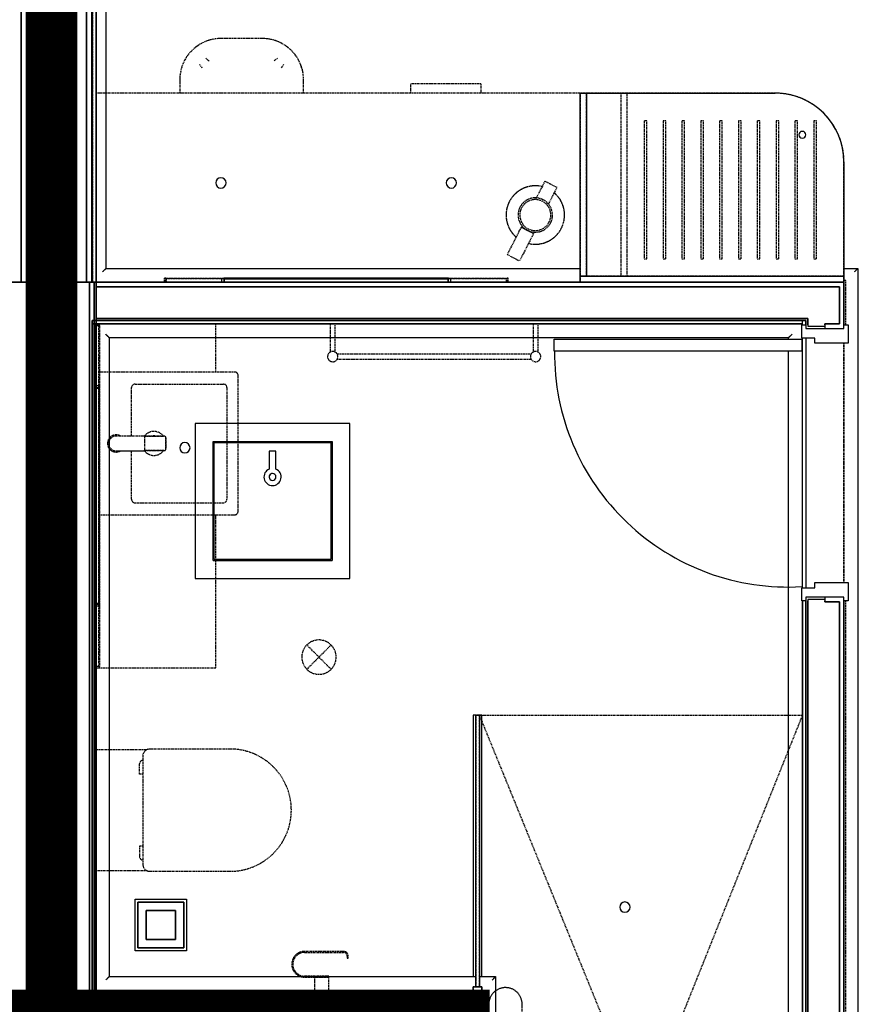
# Model space of a CAD drawing. Extents: x -5450 to 55500, y -7366 to 70929.
# Drawn here: x 14208 to 16685, y 9382 to 12246 of the extents above; entities that cross this region are included whole.
import ezdxf

# ---------------------------------------------------------------- set-up
doc = ezdxf.new("R2010")
doc.units = 0
for name, pattern in [('EDG-DASH-3', [4.5, 3, -1.5]), ('X-2499-1C$0$EDG-1DOT-2', [5, 2, -1.4, 0.2, -1.4]), ('X-2499-1C$0$EDG-DASH-3', [4.5, 3, -1.5])]:
    doc.linetypes.add(name, pattern=pattern)
for name, color, linetype in [('ARE-GEN', 7, 'EDG-DASH-3'), ('X-2499-1C$0$A-DETL-1', 31, 'X-2499-1C$0$EDG-DASH-3'), ('X-2499-1C$0$A-DOOR', 11, 'CONTINUOUS'), ('X-2499-1C$0$A-DOOR-FRAM', 11, 'CONTINUOUS'), ('X-2499-1C$0$A-FLOR-1', 31, 'X-2499-1C$0$EDG-DASH-3'), ('X-2499-1C$0$A-GENM-1', 31, 'X-2499-1C$0$EDG-DASH-3'), ('X-2499-1C$0$A-GENM-2', 31, 'X-2499-1C$0$EDG-DASH-3'), ('X-2499-1C$0$A-WALL', 8, 'CONTINUOUS'), ('X-2499-1C$0$A-WALL-1', 8, 'CONTINUOUS'), ('X-2499-1C$0$A-WALL-2', 8, 'CONTINUOUS'), ('X-2499-1C$0$I-FURN-1', 31, 'X-2499-1C$0$EDG-DASH-3'), ('X-2499-1C$0$P-SANR-FIXT-1', 31, 'X-2499-1C$0$EDG-DASH-3'), ('X-2499-1C$0$Q-CASE-1', 31, 'X-2499-1C$0$EDG-DASH-3'), ('X-2499-1C$0$Q-CASE-2', 31, 'X-2499-1C$0$EDG-DASH-3'), ('X-2499-1C$0$Q-SPCQ-1', 31, 'X-2499-1C$0$EDG-DASH-3'), ('X-2499-1C$0$RCP-LINEJAN20', 11, 'CONTINUOUS'), ('X-2499-1C$0$S-GRID-1', 133, 'X-2499-1C$0$EDG-1DOT-2'), ('X-XREF', 7, 'CONTINUOUS')]:
    doc.layers.add(name, color=color, linetype=linetype)

# ---------------------------------------------------------------- blocks, each defined once
blk = doc.blocks.new('X-2499-1C')
at = {"layer": 'X-2499-1C$0$A-DETL-1'}
for p, q in [((15544.6, 10223), (16018.5, 9061.1)), ((15544.6, 10223), (16484.2, 10223)), ((16484.2, 10223), (16018.5, 9061.1))]:
    blk.add_line(p, q, dxfattribs=at)
at = {"layer": 'X-2499-1C$0$A-DOOR'}
for p, q in [((15762.2, 11317), (16482.2, 11317)), ((15762.2, 11282), (15762.2, 11317)), ((16482.2, 11317), (16482.2, 11282)), ((16482.2, 11282), (15762.2, 11282))]:
    blk.add_line(p, q, dxfattribs=at)
blk.add_arc((16443.1, 11275.8), 679.9, 179.4789, 273.2955, dxfattribs=at)
at = {"layer": 'X-2499-1C$0$A-DOOR-FRAM'}
for p, q in [((16482.2, 11358), (16494.2, 11358)), ((16482.2, 11320), (16482.2, 11358)), ((16605.2, 11358), (16617.2, 11358)), ((16617.2, 11358), (16617.2, 11305)), ((16520.2, 11320), (16482.2, 11320)), ((16520.2, 11305), (16520.2, 11320)), ((16617.2, 11305), (16520.2, 11305)), ((16520.2, 10594), (16520.2, 10609)), ((16520.2, 10609), (16617.2, 10609)), ((16617.2, 10609), (16617.2, 10556)), ((16482.2, 10594), (16520.2, 10594)), ((16482.2, 10556), (16482.2, 10594)), ((16484.2, 10556), (16482.2, 10556)), ((16617.2, 10556), (16605.2, 10556))]:
    blk.add_line(p, q, dxfattribs=at)
at = {"layer": 'X-2499-1C$0$A-FLOR-1'}
for p, q in [((16605.2, 10609), (16605.2, 11305)), ((16605.2, 11305), (16605.2, 10609))]:
    blk.add_line(p, q, dxfattribs=at)
at = {"layer": 'X-2499-1C$0$A-GENM-1'}
for p, q in [((15838.2, 12032), (14430.1, 12032)), ((15956.2, 12032), (15856.2, 12032)), ((16405.2, 12032), (15974.2, 12032)), ((16032.2, 11952), (16024.2, 11952)), ((16024.2, 11952), (16024.2, 11550)), ((16032.2, 11550), (16032.2, 11952)), ((16087, 11952), (16079, 11952)), ((16079, 11952), (16079, 11550)), ((16087, 11550), (16087, 11952)), ((16141.8, 11952), (16133.8, 11952)), ((16133.8, 11952), (16133.8, 11550)), ((16141.8, 11550), (16141.8, 11952)), ((16196.5, 11952), (16188.5, 11952)), ((16188.5, 11952), (16188.5, 11550)), ((16196.5, 11550), (16196.5, 11952)), ((16251.3, 11952), (16243.3, 11952)), ((16243.3, 11952), (16243.3, 11550)), ((16251.3, 11550), (16251.3, 11952)), ((16306.1, 11952), (16298.1, 11952)), ((16298.1, 11952), (16298.1, 11550)), ((16306.1, 11550), (16306.1, 11952)), ((16360.9, 11952), (16352.9, 11952)), ((16352.9, 11952), (16352.9, 11550)), ((16360.9, 11550), (16360.9, 11952)), ((16415.7, 11952), (16407.7, 11952)), ((16407.7, 11952), (16407.7, 11550)), ((16415.7, 11550), (16415.7, 11952)), ((16470.4, 11952), (16462.4, 11952)), ((16462.4, 11952), (16462.4, 11550)), ((16470.4, 11550), (16470.4, 11952)), ((16525.2, 11952), (16517.2, 11952)), ((16517.2, 11952), (16517.2, 11550)), ((16525.2, 11550), (16525.2, 11952)), ((16605.2, 11500), (16605.2, 11832)), ((16024.2, 11550), (16032.2, 11550)), ((16079, 11550), (16087, 11550)), ((16133.8, 11550), (16141.8, 11550)), ((16188.5, 11550), (16196.5, 11550)), ((16243.3, 11550), (16251.3, 11550)), ((16298.1, 11550), (16306.1, 11550)), ((16352.9, 11550), (16360.9, 11550)), ((16407.7, 11550), (16415.7, 11550)), ((16462.4, 11550), (16470.4, 11550)), ((16517.2, 11550), (16525.2, 11550)), ((14632.3, 11494), (15624, 11494)), ((14440.1, 11356.8), (14440.1, 10365.2)), ((14778.1, 11221), (14778.1, 11361)), ((15110.7, 11361), (15110.7, 11277.9)), ((15125.7, 11277.9), (15125.7, 11361)), ((15700.7, 11361), (15700.7, 11277.9)), ((15715.7, 11277.9), (15715.7, 11361)), ((15696.3, 11273.5), (15130.1, 11273.5)), ((15130.1, 11258.5), (15696.3, 11258.5)), ((14778.1, 10361), (14778.1, 10806)), ((14440.1, 10361), (14778.1, 10361))]:
    blk.add_line(p, q, dxfattribs=at)
blk.add_arc((16405.2, 11832), 200, 0, 90, dxfattribs=at)
at = {"layer": 'X-2499-1C$0$A-GENM-2'}
for p, q in [((15838.2, 12032), (15838.2, 11500)), ((15856.2, 12032), (15838.2, 12032)), ((15856.2, 11500), (15856.2, 12032)), ((15956.2, 12032), (15956.2, 11500)), ((15974.2, 12032), (15956.2, 12032)), ((15974.2, 11500), (15974.2, 12032)), ((14632.3, 11494), (14628.2, 11494)), ((14628.2, 11494), (14628.2, 11482)), ((14628.2, 11482), (14632.3, 11482)), ((14632.3, 11482), (14632.3, 11494)), ((15623.2, 11492), (14633.2, 11492)), ((14633.2, 11492), (14633.2, 11482)), ((14633.2, 11482), (15623.2, 11482)), ((15623.2, 11482), (15623.2, 11492)), ((15628.2, 11494), (15624, 11494)), ((15624, 11494), (15624, 11482)), ((15624, 11482), (15628.2, 11482)), ((15628.2, 11482), (15628.2, 11494)), ((15838.2, 11500), (15856.2, 11500)), ((15838.2, 11500), (15838.2, 11482)), ((16605.2, 11500), (15838.2, 11500)), ((15838.2, 11482), (16605.2, 11482)), ((15956.2, 11500), (15974.2, 11500)), ((16605.2, 11482), (16605.2, 11500)), ((14440.1, 11361), (14428.1, 11361)), ((14428.1, 11361), (14428.1, 11356.8)), ((14428.1, 11356.8), (14440.1, 11356.8)), ((14428.1, 11356), (14428.1, 10366)), ((14438.1, 11356), (14428.1, 11356)), ((14438.1, 10366), (14438.1, 11356)), ((14440.1, 11356.8), (14440.1, 11361)), ((14428.1, 10366), (14438.1, 10366)), ((14440.1, 10365.2), (14428.1, 10365.2)), ((14428.1, 10365.2), (14428.1, 10361)), ((14440.1, 10361), (14440.1, 10365.2)), ((14428.1, 10361), (14440.1, 10361)), ((15534.6, 10223), (15534.6, 9433)), ((15544.6, 10223), (15534.6, 10223)), ((15544.6, 9433), (15544.6, 10223)), ((15527.1, 9433), (15527.1, 9423)), ((15552.1, 9433), (15527.1, 9433)), ((15527.1, 9423), (15552.1, 9423)), ((15534.6, 9433), (15544.6, 9433)), ((15552.1, 9423), (15552.1, 9433))]:
    blk.add_line(p, q, dxfattribs=at)
for centre, start, end in [((15118.2, 11266), 0, 180), ((15118.2, 11266), 180, 0), ((15708.2, 11266), 0, 180), ((15708.2, 11266), 180, 0)]:
    blk.add_arc(centre, 15, start, end, dxfattribs=at)
at = {"layer": 'X-2499-1C$0$A-WALL'}
for p, q in [((14417.1, 11482), (14417.1, 17802)), ((14212.1, 11482), (14212.1, 12482)), ((14402.1, 11482), (14402.1, 12482)), ((14267.1, 9394), (14267.1, 11482)), ((14294.6, 9394), (14294.6, 11482)), ((14319.6, 9394), (14319.6, 11482)), ((14347.1, 9394), (14347.1, 11482)), ((14411.1, 9394), (14411.1, 11482)), ((14424.1, 9407), (14424.1, 11482)), ((14430.1, 11469), (16592.2, 11469)), ((16592.2, 11361), (16592.2, 11469)), ((14430.1, 11377), (16500.2, 11377)), ((16500.2, 11377), (16500.2, 11354)), ((16500.2, 11354), (16549.7, 11354)), ((16549.7, 11361), (16549.7, 11348)), ((16549.7, 11361), (16592.2, 11361)), ((16549.7, 10566), (16549.7, 10553)), ((16500.2, 10560), (16500.2, 9005)), ((16549.7, 10560), (16500.2, 10560)), ((16592.2, 10553), (16549.7, 10553)), ((16592.2, 9205), (16592.2, 10553)), ((14319.6, 9394), (14294.6, 9394)), ((15523.1, 9394), (14411.1, 9394)), ((15536.1, 9407), (14424.1, 9407)), ((15523.1, 8992), (15523.1, 9394)), ((15536.1, 9005), (15536.1, 9407))]:
    blk.add_line(p, q, dxfattribs=at)
at = {"layer": 'X-2499-1C$0$A-WALL-1'}
for p, q in [((16484.2, 11371), (14418.1, 11371)), ((14418.1, 11371), (14418.1, 11361)), ((16484.2, 11361), (16484.2, 11371)), ((14428.1, 11361), (14418.1, 11361)), ((14418.1, 11361), (14418.1, 9423)), ((14418.1, 11361), (16484.2, 11361)), ((14428.1, 9423), (14428.1, 11361)), ((16494.2, 10556), (16484.2, 10556)), ((16484.2, 10556), (16484.2, 9015)), ((16494.2, 9015), (16494.2, 10556)), ((14418.1, 9423), (14418.1, 9413)), ((15552.1, 9423), (14428.1, 9423)), ((15552.1, 9413), (15552.1, 9423)), ((14418.1, 9413), (15542.1, 9413)), ((15542.1, 9413), (15542.1, 9015)), ((15552.1, 9015), (15552.1, 9413))]:
    blk.add_line(p, q, dxfattribs=at)
at = {"layer": 'X-2499-1C$0$A-WALL-2'}
for p, q in [((14430.1, 9413), (14430.1, 17802)), ((16605.2, 11482), (12009, 11482)), ((16605.2, 11348), (16605.2, 11482)), ((14430.1, 11371), (16494.2, 11371)), ((16494.2, 11371), (16494.2, 11348)), ((16494.2, 11348), (16605.2, 11348)), ((16605.2, 10566), (16494.2, 10566)), ((16494.2, 10566), (16494.2, 9011)), ((16605.2, 9205), (16605.2, 10566)), ((15542.1, 9413), (14430.1, 9413)), ((15542.1, 9011), (15542.1, 9413))]:
    blk.add_line(p, q, dxfattribs=at)
at = {"layer": 'X-2499-1C$0$I-FURN-1'}
for p, q in [((14725.5, 12170), (14721.6, 12167.3)), ((14729.5, 12172.7), (14725.5, 12170)), ((14733.6, 12175.1), (14729.5, 12172.7)), ((14737.8, 12177.4), (14733.6, 12175.1)), ((14742.1, 12179.6), (14737.8, 12177.4)), ((14746.5, 12181.5), (14742.1, 12179.6)), ((14750.9, 12183.3), (14746.5, 12181.5)), ((14755.5, 12184.9), (14750.9, 12183.3)), ((14760.1, 12186.3), (14755.5, 12184.9)), ((14764.7, 12187.6), (14760.1, 12186.3)), ((14769.4, 12188.6), (14764.7, 12187.6)), ((14774.1, 12189.5), (14769.4, 12188.6)), ((14778.8, 12190.1), (14774.1, 12189.5)), ((14783.6, 12190.6), (14778.8, 12190.1)), ((14788.4, 12190.9), (14783.6, 12190.6)), ((14793.2, 12191), (14788.4, 12190.9)), ((14913.2, 12191), (14793.2, 12191)), ((14914.5, 12191), (14913.2, 12191)), ((14919.3, 12190.8), (14914.5, 12191)), ((14924.1, 12190.5), (14919.3, 12190.8)), ((14928.9, 12190), (14924.1, 12190.5)), ((14933.6, 12189.3), (14928.9, 12190)), ((14938.3, 12188.3), (14933.6, 12189.3)), ((14943, 12187.2), (14938.3, 12188.3)), ((14947.6, 12186), (14943, 12187.2)), ((14952.2, 12184.5), (14947.6, 12186)), ((14956.7, 12182.8), (14952.2, 12184.5)), ((14961.1, 12181), (14956.7, 12182.8)), ((14965.5, 12179), (14961.1, 12181)), ((14969.8, 12176.8), (14965.5, 12179)), ((14974, 12174.5), (14969.8, 12176.8)), ((14978.1, 12172), (14974, 12174.5)), ((14982, 12169.3), (14978.1, 12172)), ((14985.9, 12166.5), (14982, 12169.3)), ((14697.7, 12143.7), (14694.9, 12139.8)), ((14700.7, 12147.5), (14697.7, 12143.7)), ((14703.9, 12151.1), (14700.7, 12147.5)), ((14707.1, 12154.6), (14703.9, 12151.1)), ((14710.5, 12158), (14707.1, 12154.6)), ((14714.1, 12161.2), (14710.5, 12158)), ((14717.8, 12164.3), (14714.1, 12161.2)), ((14721.6, 12167.3), (14717.8, 12164.3)), ((14989.7, 12163.5), (14985.9, 12166.5)), ((14993.3, 12160.4), (14989.7, 12163.5)), ((14996.8, 12157.1), (14993.3, 12160.4)), ((15000.2, 12153.7), (14996.8, 12157.1)), ((15003.4, 12150.1), (15000.2, 12153.7)), ((15006.5, 12146.5), (15003.4, 12150.1)), ((15009.5, 12142.7), (15006.5, 12146.5)), ((15012.3, 12138.8), (15009.5, 12142.7)), ((14681.4, 12114.5), (14679.7, 12110)), ((14683.2, 12118.9), (14681.4, 12114.5)), ((14685.2, 12123.3), (14683.2, 12118.9)), ((14687.4, 12127.6), (14685.2, 12123.3)), ((14689.7, 12131.7), (14687.4, 12127.6)), ((14692.2, 12135.8), (14689.7, 12131.7)), ((14694.9, 12139.8), (14692.2, 12135.8)), ((14730.8, 12115.5), (14738.1, 12105.2)), ((14748.7, 12133.4), (14759, 12126.1)), ((14957.8, 12133.4), (14947.4, 12126.1)), ((14975.6, 12115.5), (14968.3, 12105.2)), ((15014.9, 12134.7), (15012.3, 12138.8)), ((15017.4, 12130.6), (15014.9, 12134.7)), ((15019.7, 12126.4), (15017.4, 12130.6)), ((15021.8, 12122.1), (15019.7, 12126.4)), ((15023.7, 12117.7), (15021.8, 12122.1)), ((15025.5, 12113.3), (15023.7, 12117.7)), ((15027.1, 12108.7), (15025.5, 12113.3)), ((14674.2, 12086.7), (14673.7, 12081.9)), ((14675, 12091.4), (14674.2, 12086.7)), ((14675.9, 12096.1), (14675, 12091.4)), ((14677, 12100.8), (14675.9, 12096.1)), ((14678.3, 12105.4), (14677, 12100.8)), ((14679.7, 12110), (14678.3, 12105.4)), ((15028.5, 12104.2), (15027.1, 12108.7)), ((15029.8, 12099.5), (15028.5, 12104.2)), ((15030.8, 12094.8), (15029.8, 12099.5)), ((15031.7, 12090.1), (15030.8, 12094.8)), ((15032.4, 12085.4), (15031.7, 12090.1)), ((15032.8, 12080.6), (15032.4, 12085.4)), ((14673.4, 12077.1), (14673.2, 12072.3)), ((14673.2, 12072.3), (14673.2, 12071)), ((14673.2, 12071), (14673.2, 12032)), ((14673.7, 12081.9), (14673.4, 12077.1)), ((15033.1, 12075.8), (15032.8, 12080.6)), ((15033.2, 12071), (15033.1, 12075.8)), ((15033.2, 12032), (15033.2, 12071)), ((15735.1, 11775.8), (15710.5, 11727.6)), ((15770.7, 11757.6), (15735.1, 11775.8)), ((15746.1, 11709.5), (15770.7, 11757.6)), ((15710.2, 11727.2), (15707.8, 11722.3)), ((15743.4, 11704.1), (15745.9, 11709)), ((15626.1, 11562.5), (15666.7, 11642)), ((15666.7, 11642), (15666.8, 11642.2)), ((15684.5, 11632.9), (15666.7, 11642)), ((15666.8, 11642.2), (15702.4, 11624)), ((15702.3, 11623.8), (15684.5, 11632.9)), ((15702.3, 11623.8), (15661.7, 11544.3)), ((15702.4, 11624), (15702.3, 11623.8)), ((15626.1, 11562.5), (15661.7, 11544.3))]:
    blk.add_line(p, q, dxfattribs=at)
for centre, radius, start, end in [((14793.2, 12071), 120, 124.3648, 127.4553), ((14793.2, 12071), 120, 106.7554, 110.9784), ((14913.2, 12071), 120, 70.5787, 72.9373), ((14913.2, 12071), 120, 50.9863, 56.3192), ((14793.2, 12071), 120, 140.9863, 146.3192), ((14913.2, 12071), 120, 34.3648, 37.4874), ((14913.2, 12071), 120, 16.7554, 20.9784), ((14793.2, 12071), 120, 160.5787, 162.9373), ((15707.4, 11677.6), 85, 76.6886, 229.1704), ((15707.4, 11677.6), 85, 104.9065, 140.9525), ((15707.4, 11677.6), 85, 256.6886, 49.1704), ((15707.4, 11677.6), 85, 86.2416, 99.6174), ((15707.4, 11677.6), 85, 76.5661, 80.9525), ((15707.4, 11677.6), 85, 44.1551, 49.2929), ((15707.4, 11677.6), 85, 146.2416, 159.6174), ((15707.4, 11677.6), 50, 62.9295, 242.9295), ((15707.4, 11677.6), 45, 62.9295, 242.9295), ((15707.4, 11677.6), 50, 242.9295, 62.9295), ((15707.4, 11677.6), 45, 242.9295, 62.9295), ((15707.4, 11677.6), 85, 26.2416, 39.6174), ((15707.4, 11677.6), 85, 164.9065, 200.9525), ((15707.4, 11677.6), 85, 344.9065, 20.9525), ((15707.4, 11677.6), 85, 206.2416, 219.6174), ((15707.4, 11677.6), 85, 326.2416, 339.6174), ((15707.4, 11677.6), 85, 224.9065, 229.2929), ((15707.4, 11677.6), 85, 284.9065, 320.9525), ((15707.4, 11677.6), 85, 256.5661, 260.9525), ((15707.4, 11677.6), 85, 266.2416, 279.6174)]:
    blk.add_arc(centre, radius, start, end, dxfattribs=at)
at = {"layer": 'X-2499-1C$0$P-SANR-FIXT-1'}
for p, q in [((14833.1, 11221), (14440.1, 11221)), ((14843.1, 10816), (14843.1, 11211)), ((14533.1, 11035), (14533.1, 11176)), ((14543.1, 11186.1), (14800.5, 11186.1)), ((14810, 11176.5), (14810, 10850.9)), ((14533.1, 10851), (14533.1, 10992)), ((14543.4, 10840.7), (14799.8, 10840.7)), ((14440.1, 10806), (14833.1, 10806)), ((15113.5, 10427.4), (15042.8, 10356.6)), ((15113.5, 10356.6), (15042.8, 10427.4)), ((14575.8, 10122), (14430.1, 10122)), ((14820.1, 10124.7), (14585.9, 10124.7)), ((14556.4, 10052), (14556.4, 10082)), ((14565.9, 10104.8), (14565.9, 9789.2)), ((14565.9, 10052), (14556.4, 10052)), ((14556.4, 9842), (14556.4, 9812)), ((14565.9, 9842), (14556.4, 9842)), ((14430.1, 9772), (14575.8, 9772)), ((14585.9, 9769.3), (14820.1, 9769.3)), ((15590.5, 9420.5), (15589, 9419.3)), ((15592.1, 9421.7), (15590.5, 9420.5)), ((15593.7, 9422.8), (15592.1, 9421.7)), ((15595.3, 9423.9), (15593.7, 9422.8)), ((15597, 9424.8), (15595.3, 9423.9)), ((15598.7, 9425.8), (15597, 9424.8)), ((15600.4, 9426.6), (15598.7, 9425.8)), ((15602.2, 9427.4), (15600.4, 9426.6)), ((15604, 9428.1), (15602.2, 9427.4)), ((15605.9, 9428.7), (15604, 9428.1)), ((15607.7, 9429.3), (15605.9, 9428.7)), ((15609.6, 9429.7), (15607.7, 9429.3)), ((15611.5, 9430.1), (15609.6, 9429.7)), ((15613.4, 9430.5), (15611.5, 9430.1)), ((15615.3, 9430.7), (15613.4, 9430.5)), ((15617.3, 9430.9), (15615.3, 9430.7)), ((15619.2, 9431), (15617.3, 9430.9)), ((15621.1, 9431), (15619.2, 9431)), ((15623.1, 9430.9), (15621.1, 9431)), ((15625, 9430.8), (15623.1, 9430.9)), ((15626.9, 9430.6), (15625, 9430.8)), ((15628.9, 9430.3), (15626.9, 9430.6)), ((15630.8, 9429.9), (15628.9, 9430.3)), ((15632.7, 9429.5), (15630.8, 9429.9)), ((15634.5, 9429), (15632.7, 9429.5)), ((15636.4, 9428.4), (15634.5, 9429)), ((15638.2, 9427.7), (15636.4, 9428.4)), ((15640, 9427), (15638.2, 9427.7)), ((15641.7, 9426.2), (15640, 9427)), ((15643.5, 9425.3), (15641.7, 9426.2)), ((15645.2, 9424.3), (15643.5, 9425.3)), ((15646.8, 9423.3), (15645.2, 9424.3)), ((15648.4, 9422.2), (15646.8, 9423.3)), ((15650, 9421.1), (15648.4, 9422.2)), ((15651.5, 9419.9), (15650, 9421.1)), ((15573.3, 9393.2), (15572.9, 9391.3)), ((15573.8, 9395), (15573.3, 9393.2)), ((15574.3, 9396.9), (15573.8, 9395)), ((15574.9, 9398.7), (15574.3, 9396.9)), ((15575.6, 9400.6), (15574.9, 9398.7)), ((15576.4, 9402.3), (15575.6, 9400.6)), ((15577.2, 9404.1), (15576.4, 9402.3)), ((15578.1, 9405.8), (15577.2, 9404.1)), ((15579.1, 9407.5), (15578.1, 9405.8)), ((15580.1, 9409.1), (15579.1, 9407.5)), ((15581.2, 9410.7), (15580.1, 9409.1)), ((15582.3, 9412.3), (15581.2, 9410.7)), ((15583.6, 9413.8), (15582.3, 9412.3)), ((15584.9, 9415.3), (15583.6, 9413.8)), ((15586.2, 9416.7), (15584.9, 9415.3)), ((15587.6, 9418), (15586.2, 9416.7)), ((15589, 9419.3), (15587.6, 9418)), ((15653, 9418.6), (15651.5, 9419.9)), ((15654.4, 9417.3), (15653, 9418.6)), ((15655.8, 9415.9), (15654.4, 9417.3)), ((15657.1, 9414.5), (15655.8, 9415.9)), ((15658.3, 9413), (15657.1, 9414.5)), ((15659.5, 9411.5), (15658.3, 9413)), ((15660.6, 9409.9), (15659.5, 9411.5)), ((15661.7, 9408.3), (15660.6, 9409.9)), ((15662.7, 9406.6), (15661.7, 9408.3)), ((15663.6, 9404.9), (15662.7, 9406.6)), ((15664.5, 9403.2), (15663.6, 9404.9)), ((15665.3, 9401.4), (15664.5, 9403.2)), ((15666, 9399.6), (15665.3, 9401.4)), ((15666.7, 9397.8), (15666, 9399.6)), ((15667.2, 9395.9), (15666.7, 9397.8)), ((15667.7, 9394), (15667.2, 9395.9)), ((15668.1, 9392.1), (15667.7, 9394)), ((15668.5, 9390.2), (15668.1, 9392.1)), ((15572.2, 9385.5), (15572.1, 9383.5)), ((15572.1, 9383.5), (15572.1, 9382.5)), ((15572.4, 9387.4), (15572.2, 9385.5)), ((15572.6, 9389.3), (15572.4, 9387.4)), ((15572.9, 9391.3), (15572.6, 9389.3)), ((15668.8, 9388.3), (15668.5, 9390.2)), ((15669, 9386.4), (15668.8, 9388.3)), ((15669.1, 9384.4), (15669, 9386.4)), ((15669.1, 9382.5), (15669.1, 9384.4)), ((15669.1, 9079.5), (15669.1, 9382.5))]:
    blk.add_line(p, q, dxfattribs=at)
for centre, radius, start, end in [((14833.1, 11211), 10, 0, 90), ((14543.1, 11176), 10, 90, 180), ((14800.5, 11176.5), 9.54, 0, 90), ((14598.1, 11013.5), 35, 90, 141.2117), ((14598.1, 11013.5), 22, 90, 96.2143), ((14598.1, 11013.5), 35, 38.7883, 90), ((14598.1, 11013.5), 22, 83.7857, 90), ((14598.1, 11013.5), 35, 219.0973, 320.9027), ((14543.4, 10851), 10.3, 180, 270), ((14799.8, 10850.9), 10.2, 270, 0), ((14833.1, 10816), 10, 270, 0), ((15078.1, 10392), 50, 45, 225), ((15078.1, 10392), 50, 225, 45), ((14585.9, 10104.8), 19.9, 90, 180), ((14585.9, 10104.8), 19.9, 90, 120.4243), ((14820.1, 9947), 177.7, 270, 90), ((14566.3, 10082), 9.93, 92.1309, 180), ((14566.3, 9812), 9.93, 180, 267.8691), ((14585.9, 9789.2), 19.9, 180, 270), ((14585.9, 9789.2), 19.9, 239.5757, 270)]:
    blk.add_arc(centre, radius, start, end, dxfattribs=at)
at = {"layer": 'X-2499-1C$0$Q-CASE-1'}
for p, q in [((16610.2, 11487), (16605.2, 11487)), ((16610.2, 11358), (16610.2, 11487)), ((16610.2, 9331), (16610.2, 10556))]:
    blk.add_line(p, q, dxfattribs=at)
at = {"layer": 'X-2499-1C$0$Q-CASE-2'}
for p, q in [((14418.1, 17751), (14418.1, 11482)), ((14420.1, 11482), (14420.1, 17749)), ((14418.1, 11482), (14420.1, 11482))]:
    blk.add_line(p, q, dxfattribs=at)
at = {"layer": 'X-2499-1C$0$Q-SPCQ-1'}
for p, q in [((15549, 12059.2), (15345.8, 12059.2)), ((15345.8, 12032.2), (15345.8, 12059.2)), ((15549, 12059.2), (15345.8, 12059.2)), ((15549, 12059.2), (15549, 12032.2)), ((14567.1, 11035), (14488.1, 11035)), ((14567.1, 11035), (14500.9, 11035)), ((14628.1, 11034.5), (14569.3, 11034.5)), ((14569.3, 11034.5), (14628.1, 11034.5)), ((14572.1, 10997), (14572.1, 11030)), ((14633.1, 10997.5), (14633.1, 11029.5)), ((14633.1, 11029.5), (14633.1, 10997.5)), ((14488.1, 10992), (14567.1, 10992)), ((14500.9, 10992), (14567.1, 10992)), ((14569.3, 10992.5), (14628.1, 10992.5)), ((14628.1, 10992.5), (14569.3, 10992.5)), ((15149.7, 9536.3), (15036.5, 9536.3)), ((15036.5, 9533.3), (15149.7, 9533.3)), ((15160.2, 9522.8), (15160.2, 9516.5)), ((15160.2, 9516.5), (15163.2, 9516.5)), ((15163.2, 9516.5), (15163.2, 9522.8)), ((15107, 9464.3), (15036.5, 9464.3)), ((15036.5, 9461.3), (15065, 9461.3)), ((15107, 9461.3), (15064.2, 9461.3)), ((15065, 9461.3), (15065, 9423)), ((15065, 9461.1), (15106.9, 9461.1)), ((15065, 9461.1), (15065, 9423)), ((15066, 9461.3), (15066, 9461.1)), ((15071.3, 9461.3), (15071.3, 9464.3)), ((15106, 9461.1), (15106, 9461.3)), ((15107, 9423), (15107, 9464.3)), ((15107, 9423), (15107, 9461.1)), ((15552.1, 9388.7), (15552.2, 9388.7)), ((15552.2, 9388.7), (15552.3, 9388.7)), ((15552.3, 9388.7), (15552.3, 9388.7)), ((15552.3, 9388.7), (15552.4, 9388.7)), ((15552.4, 9388.7), (15552.5, 9388.7)), ((15552.5, 9388.7), (15552.6, 9388.7)), ((15552.6, 9388.7), (15552.6, 9388.7)), ((15552.6, 9388.7), (15552.7, 9388.6)), ((15552.7, 9388.6), (15552.8, 9388.6)), ((15552.8, 9388.6), (15552.9, 9388.6)), ((15552.9, 9388.6), (15552.9, 9388.6)), ((15552.9, 9388.6), (15553, 9388.5)), ((15553, 9388.5), (15553.1, 9388.5)), ((15553.1, 9388.5), (15553.1, 9388.4)), ((15553.1, 9388.4), (15553.2, 9388.4)), ((15553.2, 9388.4), (15553.3, 9388.4)), ((15553.3, 9388.4), (15553.3, 9388.3)), ((15553.3, 9388.3), (15553.4, 9388.3)), ((15553.4, 9388.3), (15553.5, 9388.2)), ((15553.5, 9388.2), (15553.5, 9388.2)), ((15553.5, 9388.2), (15554.1, 9387.6)), ((15554.1, 9387.6), (15554.7, 9387.1)), ((15554.7, 9387.1), (15555.3, 9386.6)), ((15555.3, 9386.6), (15556, 9386.1)), ((15556, 9386.1), (15556.6, 9385.7)), ((15556.6, 9385.7), (15557.3, 9385.3)), ((15557.3, 9385.3), (15558, 9384.9)), ((15558, 9384.9), (15558.7, 9384.5)), ((15558.7, 9384.5), (15559.5, 9384.2)), ((15559.5, 9384.2), (15560.2, 9383.9)), ((15560.2, 9383.9), (15561, 9383.6)), ((15561, 9383.6), (15561.7, 9383.3)), ((15561.7, 9383.3), (15562.5, 9383.1)), ((15562.5, 9383.1), (15563.3, 9382.9)), ((15563.3, 9382.9), (15564.1, 9382.8)), ((15564.1, 9382.8), (15564.8, 9382.7)), ((15564.8, 9382.7), (15565.6, 9382.6)), ((15565.6, 9382.6), (15566.4, 9382.5)), ((15566.4, 9382.5), (15567.2, 9382.5)), ((15567.2, 9382.5), (15567.5, 9382.5)), ((15572.1, 9382.5), (15567.5, 9382.5))]:
    blk.add_line(p, q, dxfattribs=at)
for centre, radius, start, end in [((14488.1, 11013.5), 25, 59.3166, 300.6834), ((14488.1, 11013.5), 25, 59.3166, 300.6834), ((14488.1, 11013.5), 21.5, 90, 270), ((14567.1, 11030), 5, 64.1581, 90), ((14567.1, 11030), 5, 0, 90), ((14628.1, 11029.5), 5, 0, 90), ((14628.1, 11029.5), 5, 0, 90), ((14567.1, 10997), 5, 270, 0), ((14628.1, 10997.5), 5, 270, 0), ((14628.1, 10997.5), 5, 270, 0), ((14567.1, 10997), 5, 270, 295.8419), ((15036.5, 9498.8), 37.5, 90, 270), ((15149.7, 9522.8), 13.5, 0, 90), ((15036.5, 9498.8), 34.5, 90, 270), ((15149.7, 9522.8), 10.5, 0, 90)]:
    blk.add_arc(centre, radius, start, end, dxfattribs=at)
at = {"layer": 'X-2499-1C$0$RCP-LINEJAN20'}
for p, q in [((14417.1, 17802), (14417.1, 11482)), ((14458.1, 17601), (14458.1, 11522)), ((14430.1, 13216), (14430.1, 9413)), ((14212.1, 12482), (14212.1, 11482)), ((14402.1, 12482), (14402.1, 11482)), ((15838.2, 11500), (15838.2, 12032)), ((15838.2, 12032), (15856.2, 12032)), ((15856.2, 12032), (16405.2, 12032)), ((15856.2, 12032), (15856.2, 11500)), ((16605.2, 11832), (16605.2, 11500)), ((14458.1, 11522), (15838.2, 11522)), ((16605.2, 11522), (16645.2, 11522)), ((16645.2, 11522), (16645.2, 9245)), ((12009, 11482), (16605.2, 11482)), ((14267.1, 11482), (14267.1, 9394)), ((14294.6, 11482), (14294.6, 9394)), ((14319.6, 11482), (14319.6, 9394)), ((14347.1, 11482), (14347.1, 9394)), ((14411.1, 11482), (14411.1, 9394)), ((14424.1, 11482), (14424.1, 9407)), ((14795.6, 11494), (14801.9, 11494)), ((14795.6, 11482), (14795.6, 11494)), ((14801.9, 11482), (14795.6, 11482)), ((14801.9, 11494), (14801.9, 11482)), ((15454.5, 11494), (14801.9, 11494)), ((14803, 11482), (14803, 11492)), ((14803, 11492), (15453.4, 11492)), ((15453.4, 11482), (14803, 11482)), ((15453.4, 11492), (15453.4, 11482)), ((15454.5, 11494), (15460.8, 11494)), ((15454.5, 11482), (15454.5, 11494)), ((15460.8, 11482), (15454.5, 11482)), ((15460.8, 11494), (15460.8, 11482)), ((15856.2, 11500), (15838.2, 11500)), ((15838.2, 11482), (15838.2, 11500)), ((15838.2, 11500), (16605.2, 11500)), ((16605.2, 11482), (15838.2, 11482)), ((16605.2, 11500), (16605.2, 11482)), ((16605.2, 11482), (16605.2, 11358)), ((16592.2, 11469), (14430.1, 11469)), ((16592.2, 11469), (16592.2, 11361)), ((14418.1, 11371), (16484.2, 11371)), ((14418.1, 11361), (14418.1, 11371)), ((16500.2, 11377), (14430.1, 11377)), ((16494.2, 11371), (14430.1, 11371)), ((16484.2, 11371), (16494.2, 11371)), ((16494.2, 11371), (16494.2, 11358)), ((16494.2, 11358), (16494.2, 11371)), ((16500.2, 11358), (16500.2, 11377)), ((14418.1, 9423), (14418.1, 11361)), ((14418.1, 11361), (14428.1, 11361)), ((16484.2, 11361), (14418.1, 11361)), ((14428.1, 11361), (14428.1, 9423)), ((16484.2, 11358), (16484.2, 11361)), ((16549.7, 11358), (16549.7, 11361)), ((16592.2, 11361), (16549.7, 11361)), ((16444.2, 11321), (14468.1, 11321)), ((14468.1, 11321), (14468.1, 9463)), ((16444.2, 11317), (16444.2, 11321)), ((16484.2, 10594), (16484.2, 11320)), ((16494.2, 11320), (16494.2, 10594)), ((16444.2, 9055), (16444.2, 11282)), ((14428.1, 11175.5), (14428.1, 11182)), ((14428.1, 11182), (14440.1, 11182)), ((14440.1, 11175.5), (14428.1, 11175.5)), ((14428.1, 10547.7), (14428.1, 11174.3)), ((14428.1, 11174.3), (14438.1, 11174.3)), ((14428.1, 10547.7), (14428.1, 11174.3)), ((14428.1, 11174.3), (14429.1, 11174.3)), ((14429.1, 11174.3), (14429.1, 10547.7)), ((14438.1, 11174.3), (14438.1, 10547.7)), ((14440.1, 11182), (14440.1, 11175.5)), ((14440.1, 10546.5), (14440.1, 11175.5)), ((14718.1, 11071), (14718.1, 10621)), ((15168.1, 11071), (14718.1, 11071)), ((15168.1, 10621), (15168.1, 11071)), ((14770.1, 10673), (14770.1, 11019)), ((14770.1, 11019), (15116.1, 11019)), ((14773.1, 10676), (14773.1, 11016)), ((14773.1, 11016), (15113.1, 11016)), ((15113.1, 11016), (15113.1, 10676)), ((15116.1, 11019), (15116.1, 10673)), ((14953.1, 10991), (14933.1, 10991)), ((14933.1, 10991), (14933.1, 10938.9)), ((14953.1, 10938.9), (14953.1, 10991)), ((14770.1, 10673), (15116.1, 10673)), ((15113.1, 10676), (14773.1, 10676)), ((14718.1, 10621), (15168.1, 10621)), ((14438.1, 10547.7), (14428.1, 10547.7)), ((14429.1, 10547.7), (14428.1, 10547.7)), ((14428.1, 10540), (14428.1, 10546.5)), ((14428.1, 10546.5), (14440.1, 10546.5)), ((14440.1, 10540), (14428.1, 10540)), ((14440.1, 10546.5), (14440.1, 10540)), ((16484.2, 9015), (16484.2, 10556)), ((16494.2, 10556), (16494.2, 9015)), ((16494.2, 9011), (16494.2, 10556)), ((16500.2, 9005), (16500.2, 10556)), ((16549.7, 10553), (16549.7, 10556)), ((16549.7, 10553), (16592.2, 10553)), ((16592.2, 10553), (16592.2, 9205)), ((16605.2, 10556), (16605.2, 9205)), ((15527.1, 10223), (15527.1, 9462.7)), ((15534.6, 10223), (15527.1, 10223)), ((15534.6, 9433), (15534.6, 10223)), ((15534.6, 10223), (15544.6, 10223)), ((15544.6, 10223), (15544.6, 9433)), ((15552.1, 10223), (15544.6, 10223)), ((15552.1, 9462.7), (15552.1, 10223)), ((14468.1, 9463), (15534.6, 9463)), ((15544.6, 9463), (15592.1, 9463)), ((15592.1, 9463), (15592.1, 9055)), ((14418.1, 9413), (14418.1, 9423)), ((14428.1, 9423), (15552.1, 9423)), ((15527.1, 9423), (15527.1, 9433)), ((15527.1, 9433), (15552.1, 9433)), ((15552.1, 9423), (15527.1, 9423)), ((15544.6, 9433), (15534.6, 9433)), ((15552.1, 9433), (15552.1, 9423)), ((15552.1, 9423), (15552.1, 9413)), ((14294.6, 9394), (14319.6, 9394)), ((14411.1, 9394), (15523.1, 9394)), ((15542.1, 9413), (14418.1, 9413)), ((14424.1, 9407), (15536.1, 9407)), ((14430.1, 9413), (15542.1, 9413)), ((15523.1, 9394), (15523.1, 8992)), ((15536.1, 9407), (15536.1, 9005)), ((15542.1, 9413), (15542.1, 9011)), ((15552.1, 9413), (15552.1, 9015))]:
    blk.add_line(p, q, dxfattribs=at)
at = {"layer": 'X-2499-1C$0$RCP-LINEJAN20', "extrusion": (0, 0, -1)}
for p, q in [((14543.1, 9538), (14543.1, 9688)), ((14543.1, 9688), (14693.1, 9688)), ((14684.6, 9679.5), (14551.6, 9679.5)), ((14551.6, 9679.5), (14551.6, 9546.5)), ((14551.6, 9546.5), (14551.6, 9679.5)), ((14551.6, 9679.5), (14684.6, 9679.5)), ((14684.6, 9546.5), (14684.6, 9679.5)), ((14684.6, 9679.5), (14684.6, 9546.5)), ((14693.1, 9688), (14693.1, 9538)), ((14575.6, 9570.5), (14575.6, 9655.5)), ((14575.6, 9655.5), (14660.6, 9655.5)), ((14660.6, 9655.5), (14575.6, 9655.5)), ((14575.6, 9655.5), (14575.6, 9570.5)), ((14660.6, 9655.5), (14660.6, 9570.5)), ((14660.6, 9570.5), (14660.6, 9655.5)), ((14660.6, 9570.5), (14575.6, 9570.5)), ((14575.6, 9570.5), (14660.6, 9570.5)), ((14693.1, 9538), (14543.1, 9538)), ((14551.6, 9546.5), (14684.6, 9546.5)), ((14684.6, 9546.5), (14551.6, 9546.5))]:
    blk.add_line(p, q, dxfattribs=at)
at = {"layer": 'X-2499-1C$0$RCP-LINEJAN20'}
for centre, radius, start, end in [((16405.2, 11832), 200, 0, 90), ((16484.1, 11910.9), 10, 0, 180), ((16484.1, 11910.9), 10, 180, 0), ((14793.1, 11771), 15, 0, 180), ((14793.1, 11771), 15, 180, 0), ((15463.2, 11771), 15, 0, 180), ((15463.2, 11771), 15, 180, 0), ((14688.1, 11001), 15, 0, 180), ((14688.1, 11001), 15, 180, 0), ((14943.1, 10916), 25, 113.5782, 66.4218), ((14943.1, 10916), 10, 90, 270), ((14943.1, 10916), 10, 135, 270), ((14943.1, 10916), 10, 90, 120), ((14943.1, 10916), 10, 270, 90), ((14943.1, 10916), 10, 270, 90), ((15968.2, 9665), 15, 0, 180), ((15968.2, 9665), 15, 180, 0)]:
    blk.add_arc(centre, radius, start, end, dxfattribs=at)
for points, knots in [([(14448.1, 11512), (14449, 11512.9), (14450.3, 11514.2), (14452, 11515.8), (14452.9, 11516.8), (14453.7, 11517.6), (14454.4, 11518.3), (14455, 11518.9), (14455.6, 11519.5), (14456.2, 11520.1), (14456.8, 11520.7), (14457.4, 11521.3), (14457.9, 11521.8), (14458.1, 11522), (14458.1, 11522)], [0, 0, 0, 0, 0.166667, 0.25, 0.333333, 0.375, 0.416667, 0.5, 0.541667, 0.583333, 0.666667, 0.75, 0.833333, 1, 1, 1, 1]), ([(16645.2, 11522), (16645.2, 11522), (16645, 11521.8), (16644.5, 11521.3), (16643.9, 11520.7), (16643.3, 11520.1), (16642.7, 11519.5), (16642.1, 11518.9), (16641.5, 11518.3), (16640.8, 11517.6), (16640, 11516.8), (16639.1, 11515.8), (16637.4, 11514.2), (16636.1, 11512.9), (16635.2, 11512)], [-1, -1, -1, -1, -0.833333, -0.75, -0.666667, -0.583333, -0.541667, -0.5, -0.416667, -0.375, -0.333333, -0.25, -0.166667, 0, 0, 0, 0]), ([(14468.1, 11321), (14468.1, 11321), (14467.9, 11321.2), (14467.4, 11321.7), (14466.8, 11322.3), (14466.2, 11322.9), (14465.6, 11323.5), (14465, 11324.1), (14464.4, 11324.7), (14463.7, 11325.4), (14462.9, 11326.2), (14462, 11327.2), (14460.3, 11328.8), (14459, 11330.1), (14458.1, 11331)], [-1, -1, -1, -1, -0.833333, -0.75, -0.666667, -0.583333, -0.541667, -0.5, -0.416667, -0.375, -0.333333, -0.25, -0.166667, 0, 0, 0, 0]), ([(16454.2, 11331), (16453.3, 11330.1), (16452, 11328.8), (16450.4, 11327.2), (16449.4, 11326.2), (16448.7, 11325.4), (16447.9, 11324.7), (16447.3, 11324.1), (16446.7, 11323.5), (16446.1, 11322.9), (16445.5, 11322.3), (16445, 11321.7), (16444.4, 11321.2), (16444.2, 11321), (16444.2, 11321)], [0, 0, 0, 0, 0.166667, 0.25, 0.333333, 0.375, 0.416667, 0.5, 0.541667, 0.583333, 0.666667, 0.75, 0.833333, 1, 1, 1, 1]), ([(14468.1, 9463), (14468.1, 9463), (14467.9, 9462.8), (14467.4, 9462.3), (14466.8, 9461.7), (14466.2, 9461.1), (14465.6, 9460.5), (14465, 9459.9), (14464.4, 9459.3), (14463.7, 9458.6), (14462.9, 9457.8), (14462, 9456.8), (14460.3, 9455.2), (14459, 9453.9), (14458.1, 9453)], [-1, -1, -1, -1, -0.833333, -0.75, -0.666667, -0.583333, -0.541667, -0.5, -0.416667, -0.375, -0.333333, -0.25, -0.166667, 0, 0, 0, 0]), ([(15582.1, 9453), (15583, 9453.9), (15584.3, 9455.2), (15586, 9456.8), (15586.9, 9457.8), (15587.7, 9458.6), (15588.4, 9459.3), (15589, 9459.9), (15589.6, 9460.5), (15590.2, 9461.1), (15590.8, 9461.7), (15591.4, 9462.3), (15591.9, 9462.8), (15592.1, 9463), (15592.1, 9463)], [0, 0, 0, 0, 0.166667, 0.25, 0.333333, 0.375, 0.416667, 0.5, 0.541667, 0.583333, 0.666667, 0.75, 0.833333, 1, 1, 1, 1])]:
    blk.add_open_spline(points, degree=3, knots=knots, dxfattribs=at)
at = {"layer": 'X-2499-1C$0$S-GRID-1'}
blk.add_line((14307.1, -7365.7), (14307.1, 20004.7), dxfattribs=at)

msp = doc.modelspace()

# ---------------------------------------------------------------- linework, layer by layer
at = {"layer": 'ARE-GEN', "const_width": 150}
for points in [[(14300, 9350), (14300, 17900)], [(19300, 9150), (16550, 9150), (16550, 8950), (15500, 8950), (15500, 9350), (13100, 9350), (13100, 8950), (12100, 8950), (12100, 9150), (9350, 9150), (9350, 7000), (12750, 7000), (12750, 7200), (13850, 7200), (13850, 6800), (15050, 6800), (15050, 6800)]]:
    msp.add_lwpolyline(points, dxfattribs=at)

# ---------------------------------------------------------------- block references
at = {"layer": 'X-XREF'}
msp.add_blockref('X-2499-1C', (0, 0), dxfattribs=at)

doc.saveas('drawing.dxf')
